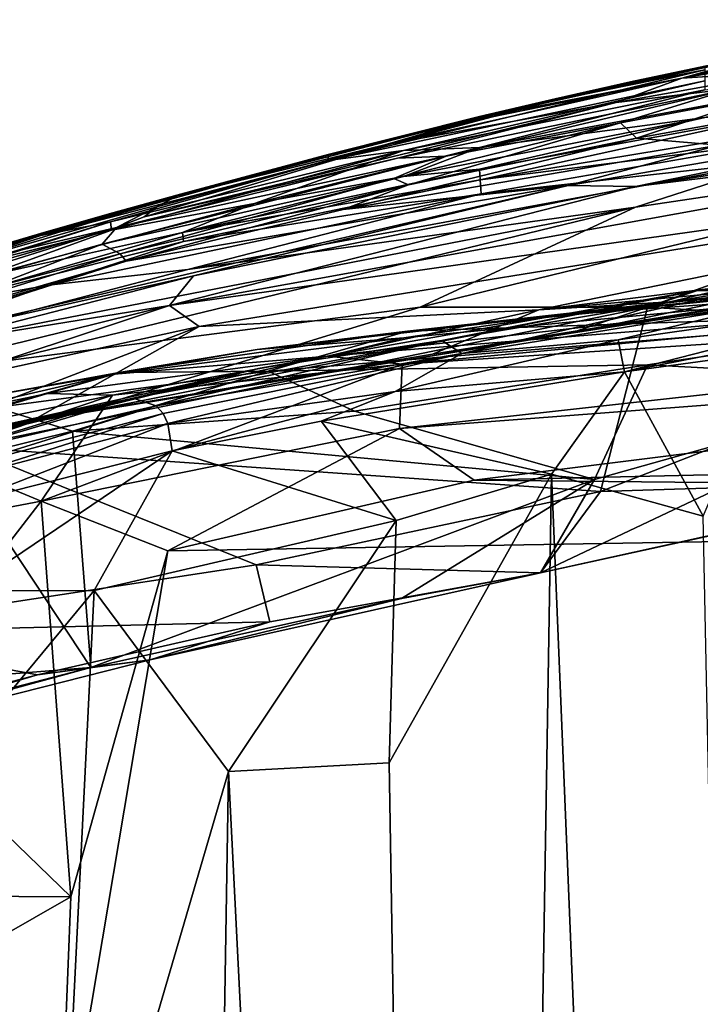
# Model space of a CAD drawing. Units: inches. Extents: x -17.9 to 17.5, y -24.8 to 26.5.
# Drawn here: x -16.9 to -16.7, y 4.6 to 4.9 of the extents above; entities that cross this region are included whole.
import ezdxf

# ---------------------------------------------------------------- set-up
doc = ezdxf.new("R2010")
doc.units = ezdxf.units.IN
doc.header["$MEASUREMENT"] = 0
doc.layers.add('SEAT-SCREEN', color=5, linetype='Continuous')

msp = doc.modelspace()

# ---------------------------------------------------------------- linework, layer by layer
at = {"layer": 'SEAT-SCREEN', "color": 5}
for points in [[(-16.65339, 4.93194, 50.66898), (-16.65339, 4.93194, 50.66898), (-16.62532, 4.93896, 50.60392), (-16.71883, 4.92056, 50.68784)], [(-16.66669, 4.93271, 50.57016), (-16.66669, 4.93271, 50.57016), (-16.71883, 4.92056, 50.68784), (-16.62532, 4.93896, 50.60392)], [(-16.71883, 4.92056, 50.68784), (-16.71883, 4.92056, 50.68784), (-16.66669, 4.93271, 50.57016), (-16.68838, 4.92906, 50.49287)], [(-16.65339, 4.93194, 50.66898), (-16.65339, 4.93194, 50.66898), (-16.71883, 4.92056, 50.68784), (-16.68461, 4.92283, 50.73638)], [(-16.71883, 4.92056, 50.68784), (-16.71883, 4.92056, 50.68784), (-16.68838, 4.92906, 50.49287), (-16.7828, 4.90816, 50.60735)], [(-16.78234, 4.9085, 50.45138), (-16.78234, 4.9085, 50.45138), (-16.7828, 4.90816, 50.60735), (-16.68838, 4.92906, 50.49287)], [(-16.78242, 4.89876, 8.62782), (-16.78242, 4.89876, 8.62782), (-16.62025, 4.92896, 8.62771), (-16.7116, 4.9082, 8.57177)], [(-16.62025, 4.92896, 8.62771), (-16.62025, 4.92896, 8.62771), (-16.78242, 4.89876, 8.62782), (-16.7116, 4.91689, 8.71235)], [(-16.68838, 4.92906, 50.49287), (-16.68838, 4.92906, 50.49287), (-16.73497, 4.91939, 50.45139), (-16.78234, 4.9085, 50.45138)], [(-16.68838, 4.92906, 50.49287), (-16.68838, 4.92906, 50.49287), (-16.7116, 4.9244, 10.16614), (-16.73497, 4.91939, 50.45139)], [(-16.82986, 4.89476, 8.9909), (-16.82986, 4.89476, 8.9909), (-16.7116, 4.92321, 9.19664), (-16.7116, 4.91979, 8.83143)], [(-16.7116, 4.92321, 9.19664), (-16.7116, 4.92321, 9.19664), (-16.82986, 4.89476, 8.9909), (-16.75866, 4.9137, 9.45567)], [(-16.7116, 4.9244, 10.16614), (-16.7116, 4.9244, 10.16614), (-16.75866, 4.91408, 10.16614), (-16.73497, 4.91939, 50.45139)], [(-16.75866, 4.91408, 10.16614), (-16.75866, 4.91408, 10.16614), (-16.7116, 4.9244, 10.16614), (-16.7116, 4.92321, 9.19664)], [(-16.7116, 4.92321, 9.19664), (-16.7116, 4.92321, 9.19664), (-16.75866, 4.9137, 9.45567), (-16.75866, 4.91408, 10.16614)], [(-16.73943, 4.91296, 50.76199), (-16.73943, 4.91296, 50.76199), (-16.68461, 4.92283, 50.73638), (-16.71883, 4.92056, 50.68784)], [(-16.73943, 4.91296, 50.76199), (-16.73943, 4.91296, 50.76199), (-16.70283, 4.91735, 50.75985), (-16.68461, 4.92283, 50.73638)], [(-16.73313, 4.90178, 50.79641), (-16.73313, 4.90178, 50.79641), (-16.61933, 4.92215, 50.72517), (-16.69299, 4.91506, 50.7658)], [(-16.61933, 4.92215, 50.72517), (-16.61933, 4.92215, 50.72517), (-16.73313, 4.90178, 50.79641), (-16.70722, 4.89951, 50.78224)], [(-16.7116, 4.91979, 8.83143), (-16.7116, 4.91979, 8.83143), (-16.80626, 4.89789, 8.76723), (-16.82986, 4.89476, 8.9909)], [(-16.8121, 4.8996, 50.73481), (-16.8121, 4.8996, 50.73481), (-16.73943, 4.91296, 50.76199), (-16.71883, 4.92056, 50.68784)], [(-16.71883, 4.92056, 50.68784), (-16.71883, 4.92056, 50.68784), (-16.78457, 4.90722, 50.67467), (-16.8121, 4.8996, 50.73481)], [(-16.80626, 4.89789, 8.76723), (-16.80626, 4.89789, 8.76723), (-16.7116, 4.91979, 8.83143), (-16.7116, 4.91689, 8.71235)], [(-16.7828, 4.90816, 50.60735), (-16.7828, 4.90816, 50.60735), (-16.78457, 4.90722, 50.67467), (-16.71883, 4.92056, 50.68784)], [(-16.73497, 4.91939, 50.45139), (-16.73497, 4.91939, 50.45139), (-16.75866, 4.91408, 10.16614), (-16.78234, 4.9085, 50.45138)], [(-16.5981, 4.91898, 8.53978), (-16.5981, 4.91898, 8.53978), (-16.78219, 4.88859, 8.54011), (-16.6883, 4.90916, 8.55298)], [(-16.78219, 4.88859, 8.54011), (-16.78219, 4.88859, 8.54011), (-16.5981, 4.91898, 8.53978), (-16.68799, 4.90058, 8.53212)], [(-16.70283, 4.91735, 50.75985), (-16.70283, 4.91735, 50.75985), (-16.80818, 4.89549, 50.80752), (-16.79288, 4.89607, 50.81595)], [(-16.80818, 4.89549, 50.80752), (-16.80818, 4.89549, 50.80752), (-16.70283, 4.91735, 50.75985), (-16.73943, 4.91296, 50.76199)], [(-16.80626, 4.89789, 8.76723), (-16.80626, 4.89789, 8.76723), (-16.7116, 4.91689, 8.71235), (-16.78242, 4.89876, 8.62782)], [(-16.70283, 4.91735, 50.75985), (-16.70283, 4.91735, 50.75985), (-16.79288, 4.89607, 50.81595), (-16.73813, 4.90654, 50.79057)], [(-16.69299, 4.91506, 50.7658), (-16.69299, 4.91506, 50.7658), (-16.70283, 4.91735, 50.75985), (-16.73813, 4.90654, 50.79057)], [(-16.73943, 4.91296, 50.76199), (-16.73943, 4.91296, 50.76199), (-16.8121, 4.8996, 50.73481), (-16.88769, 4.877, 50.84262)], [(-16.88769, 4.877, 50.84262), (-16.88769, 4.877, 50.84262), (-16.80818, 4.89549, 50.80752), (-16.73943, 4.91296, 50.76199)], [(-16.75866, 4.9137, 9.45567), (-16.75866, 4.9137, 9.45567), (-16.82994, 4.89634, 9.45567), (-16.78242, 4.90849, 10.16614)], [(-16.82994, 4.89634, 9.45567), (-16.82994, 4.89634, 9.45567), (-16.75866, 4.9137, 9.45567), (-16.82986, 4.89476, 8.9909)], [(-16.78242, 4.90849, 10.16614), (-16.78242, 4.90849, 10.16614), (-16.75866, 4.91408, 10.16614), (-16.75866, 4.9137, 9.45567)], [(-16.78242, 4.90849, 10.16614), (-16.78242, 4.90849, 10.16614), (-16.78234, 4.9085, 50.45138), (-16.75866, 4.91408, 10.16614)], [(-16.69299, 4.91506, 50.7658), (-16.69299, 4.91506, 50.7658), (-16.73813, 4.90654, 50.79057), (-16.73313, 4.90178, 50.79641)], [(-16.73336, 4.88659, 50.78644), (-16.73336, 4.88659, 50.78644), (-16.55673, 4.91358, 50.67006), (-16.61779, 4.91008, 50.72186)], [(-16.73336, 4.88659, 50.78644), (-16.73336, 4.88659, 50.78644), (-16.54166, 4.91027, 50.64645), (-16.55673, 4.91358, 50.67006)], [(-16.54166, 4.91027, 50.64645), (-16.54166, 4.91027, 50.64645), (-16.73336, 4.88659, 50.78644), (-16.87969, 4.84914, 50.83504)], [(-16.87969, 4.84914, 50.83504), (-16.87969, 4.84914, 50.83504), (-16.48414, 4.90493, 50.55657), (-16.54166, 4.91027, 50.64645)], [(-16.61779, 4.91008, 50.72186), (-16.61779, 4.91008, 50.72186), (-16.75451, 4.88682, 50.80496), (-16.73336, 4.88659, 50.78644)], [(-16.75451, 4.88682, 50.80496), (-16.75451, 4.88682, 50.80496), (-16.61779, 4.91008, 50.72186), (-16.70722, 4.89951, 50.78224)], [(-16.8121, 4.8996, 50.73481), (-16.8121, 4.8996, 50.73481), (-16.7828, 4.90816, 50.60735), (-16.87731, 4.88357, 50.70673)], [(-16.82986, 4.89664, 50.47235), (-16.82986, 4.89664, 50.47235), (-16.87731, 4.88357, 50.70673), (-16.7828, 4.90816, 50.60735)], [(-16.78242, 4.90849, 10.16614), (-16.78242, 4.90849, 10.16614), (-16.82994, 4.89664, 10.16614), (-16.82986, 4.89664, 50.47235)], [(-16.82994, 4.89664, 10.16614), (-16.82994, 4.89664, 10.16614), (-16.78242, 4.90849, 10.16614), (-16.82994, 4.89634, 9.45567)], [(-16.78234, 4.9085, 50.45138), (-16.78234, 4.9085, 50.45138), (-16.78242, 4.90849, 10.16614), (-16.82986, 4.89664, 50.47235)], [(-16.7828, 4.90816, 50.60735), (-16.7828, 4.90816, 50.60735), (-16.78234, 4.9085, 50.45138), (-16.82986, 4.89664, 50.47235)], [(-16.7828, 4.90816, 50.60735), (-16.7828, 4.90816, 50.60735), (-16.8121, 4.8996, 50.73481), (-16.78457, 4.90722, 50.67467)], [(-16.7116, 4.9082, 8.57177), (-16.7116, 4.9082, 8.57177), (-16.80626, 4.88968, 8.57196), (-16.78242, 4.89876, 8.62782)], [(-16.80626, 4.88968, 8.57196), (-16.80626, 4.88968, 8.57196), (-16.7116, 4.9082, 8.57177), (-16.78242, 4.89195, 8.55319)], [(-16.78242, 4.89195, 8.55319), (-16.78242, 4.89195, 8.55319), (-16.6883, 4.90916, 8.55298), (-16.78219, 4.88859, 8.54011)], [(-16.6883, 4.90916, 8.55298), (-16.6883, 4.90916, 8.55298), (-16.78242, 4.89195, 8.55319), (-16.7116, 4.9082, 8.57177)], [(-16.87039, 4.84251, 50.79099), (-16.87039, 4.84251, 50.79099), (-16.48414, 4.90493, 50.55657), (-16.87969, 4.84914, 50.83504)], [(-16.48414, 4.90493, 50.55657), (-16.48414, 4.90493, 50.55657), (-16.87039, 4.84251, 50.79099), (-16.76381, 4.8478, 50.67082)], [(-16.73813, 4.90654, 50.79057), (-16.73813, 4.90654, 50.79057), (-16.80926, 4.88905, 50.83271), (-16.80464, 4.88711, 50.83417)], [(-16.73813, 4.90654, 50.79057), (-16.73813, 4.90654, 50.79057), (-16.79288, 4.89607, 50.81595), (-16.80926, 4.88905, 50.83271)], [(-16.80464, 4.88711, 50.83417), (-16.80464, 4.88711, 50.83417), (-16.73313, 4.90178, 50.79641), (-16.73813, 4.90654, 50.79057)], [(-16.73344, 4.88007, 8.53087), (-16.73344, 4.88007, 8.53087), (-16.5755, 4.90366, 8.5313), (-16.80103, 4.84866, 8.54551)], [(-16.72959, 4.84864, 8.55897), (-16.72959, 4.84864, 8.55897), (-16.80103, 4.84866, 8.54551), (-16.5755, 4.90366, 8.5313)], [(-16.76381, 4.8478, 50.67082), (-16.76381, 4.8478, 50.67082), (-16.56319, 4.87267, 50.50555), (-16.48414, 4.90493, 50.55657)], [(-16.5755, 4.90366, 8.5313), (-16.5755, 4.90366, 8.5313), (-16.73344, 4.88007, 8.53087), (-16.68761, 4.89478, 8.52926)], [(-16.57419, 4.88526, 8.54779), (-16.57419, 4.88526, 8.54779), (-16.72959, 4.84864, 8.55897), (-16.5755, 4.90366, 8.5313)], [(-16.82525, 4.87934, 50.84613), (-16.82525, 4.87934, 50.84613), (-16.70722, 4.89951, 50.78224), (-16.73313, 4.90178, 50.79641)], [(-16.73313, 4.90178, 50.79641), (-16.73313, 4.90178, 50.79641), (-16.80464, 4.88711, 50.83417), (-16.82525, 4.87934, 50.84613)], [(-16.68799, 4.90058, 8.53212), (-16.68799, 4.90058, 8.53212), (-16.78188, 4.88428, 8.53229), (-16.78219, 4.88859, 8.54011)], [(-16.78188, 4.88428, 8.53229), (-16.78188, 4.88428, 8.53229), (-16.68799, 4.90058, 8.53212), (-16.68761, 4.89478, 8.52926)], [(-16.89822, 4.87548, 8.83145), (-16.89822, 4.87548, 8.83145), (-16.82986, 4.89476, 8.9909), (-16.80626, 4.89789, 8.76723)], [(-16.89822, 4.87548, 8.83145), (-16.89822, 4.87548, 8.83145), (-16.80626, 4.89789, 8.76723), (-16.89799, 4.87283, 8.66626)], [(-16.89799, 4.87283, 8.66626), (-16.89799, 4.87283, 8.66626), (-16.80626, 4.89789, 8.76723), (-16.85309, 4.88119, 8.59679)], [(-16.88769, 4.877, 50.84262), (-16.88769, 4.877, 50.84262), (-16.8121, 4.8996, 50.73481), (-16.88369, 4.88019, 50.78989)], [(-16.87731, 4.88357, 50.70673), (-16.87731, 4.88357, 50.70673), (-16.88369, 4.88019, 50.78989), (-16.8121, 4.8996, 50.73481)], [(-16.78242, 4.89876, 8.62782), (-16.78242, 4.89876, 8.62782), (-16.85309, 4.88119, 8.59679), (-16.80626, 4.89789, 8.76723)], [(-16.85309, 4.88119, 8.59679), (-16.85309, 4.88119, 8.59679), (-16.78242, 4.89876, 8.62782), (-16.80626, 4.88968, 8.57196)], [(-16.70722, 4.89951, 50.78224), (-16.70722, 4.89951, 50.78224), (-16.82525, 4.87934, 50.84613), (-16.75451, 4.88682, 50.80496)], [(-16.82994, 4.89634, 9.45567), (-16.82994, 4.89634, 9.45567), (-16.92014, 4.87117, 9.19664), (-16.89868, 4.87798, 10.16614)], [(-16.92014, 4.87117, 9.19664), (-16.92014, 4.87117, 9.19664), (-16.82994, 4.89634, 9.45567), (-16.82986, 4.89476, 8.9909)], [(-16.82986, 4.89476, 8.9909), (-16.82986, 4.89476, 8.9909), (-16.89822, 4.87548, 8.83145), (-16.92014, 4.87117, 9.19664)], [(-16.89638, 4.87363, 50.85802), (-16.89638, 4.87363, 50.85802), (-16.90084, 4.86846, 50.87496), (-16.79288, 4.89607, 50.81595)], [(-16.80926, 4.88905, 50.83271), (-16.80926, 4.88905, 50.83271), (-16.79288, 4.89607, 50.81595), (-16.90084, 4.86846, 50.87496)], [(-16.82994, 4.89664, 10.16614), (-16.82994, 4.89664, 10.16614), (-16.89868, 4.87798, 10.16614), (-16.87631, 4.88417, 50.64227)], [(-16.89868, 4.87798, 10.16614), (-16.89868, 4.87798, 10.16614), (-16.82994, 4.89664, 10.16614), (-16.82994, 4.89634, 9.45567)], [(-16.89638, 4.87363, 50.85802), (-16.89638, 4.87363, 50.85802), (-16.79288, 4.89607, 50.81595), (-16.80818, 4.89549, 50.80752)], [(-16.80818, 4.89549, 50.80752), (-16.80818, 4.89549, 50.80752), (-16.88769, 4.877, 50.84262), (-16.89638, 4.87363, 50.85802)], [(-16.87731, 4.88357, 50.70673), (-16.87731, 4.88357, 50.70673), (-16.82986, 4.89664, 50.47235), (-16.87631, 4.88417, 50.64227)], [(-16.87631, 4.88417, 50.64227), (-16.87631, 4.88417, 50.64227), (-16.82986, 4.89664, 50.47235), (-16.82994, 4.89664, 10.16614)], [(-16.874, 4.86048, 8.52973), (-16.874, 4.86048, 8.52973), (-16.68761, 4.89478, 8.52926), (-16.73344, 4.88007, 8.53087)], [(-16.68761, 4.89478, 8.52926), (-16.68761, 4.89478, 8.52926), (-16.874, 4.86048, 8.52973), (-16.78188, 4.88428, 8.53229)], [(-16.87562, 4.87204, 8.55354), (-16.87562, 4.87204, 8.55354), (-16.78242, 4.89195, 8.55319), (-16.78219, 4.88859, 8.54011)], [(-16.78242, 4.89195, 8.55319), (-16.78242, 4.89195, 8.55319), (-16.87562, 4.87204, 8.55354), (-16.80626, 4.88968, 8.57196)], [(-16.89522, 4.86535, 50.87846), (-16.89522, 4.86535, 50.87846), (-16.80926, 4.88905, 50.83271), (-16.90084, 4.86846, 50.87496)], [(-16.89522, 4.86535, 50.87846), (-16.89522, 4.86535, 50.87846), (-16.80464, 4.88711, 50.83417), (-16.80926, 4.88905, 50.83271)], [(-16.80626, 4.88968, 8.57196), (-16.80626, 4.88968, 8.57196), (-16.87562, 4.87204, 8.55354), (-16.85309, 4.88119, 8.59679)], [(-16.78219, 4.88859, 8.54011), (-16.78219, 4.88859, 8.54011), (-16.87538, 4.86925, 8.54053), (-16.87562, 4.87204, 8.55354)], [(-16.87538, 4.86925, 8.54053), (-16.87538, 4.86925, 8.54053), (-16.78219, 4.88859, 8.54011), (-16.78188, 4.88428, 8.53229)], [(-16.99203, 4.83161, 50.91707), (-16.99203, 4.83161, 50.91707), (-16.75451, 4.88682, 50.80496), (-16.89338, 4.86306, 50.87829)], [(-16.75451, 4.88682, 50.80496), (-16.75451, 4.88682, 50.80496), (-16.99203, 4.83161, 50.91707), (-16.87223, 4.85845, 50.85636)], [(-16.80464, 4.88711, 50.83417), (-16.80464, 4.88711, 50.83417), (-16.89522, 4.86535, 50.87846), (-16.89338, 4.86306, 50.87829)], [(-16.89338, 4.86306, 50.87829), (-16.89338, 4.86306, 50.87829), (-16.82525, 4.87934, 50.84613), (-16.80464, 4.88711, 50.83417)], [(-16.82525, 4.87934, 50.84613), (-16.82525, 4.87934, 50.84613), (-16.89338, 4.86306, 50.87829), (-16.75451, 4.88682, 50.80496)], [(-16.73336, 4.88659, 50.78644), (-16.73336, 4.88659, 50.78644), (-16.87223, 4.85845, 50.85636), (-16.87969, 4.84914, 50.83504)], [(-16.87223, 4.85845, 50.85636), (-16.87223, 4.85845, 50.85636), (-16.73336, 4.88659, 50.78644), (-16.75451, 4.88682, 50.80496)], [(-16.72959, 4.84864, 8.55897), (-16.72959, 4.84864, 8.55897), (-16.57419, 4.88526, 8.54779), (-16.61402, 4.84163, 8.59372)], [(-16.92021, 4.87173, 50.60743), (-16.92021, 4.87173, 50.60743), (-16.96135, 4.85916, 50.73661), (-16.87631, 4.88417, 50.64227)], [(-16.87731, 4.88357, 50.70673), (-16.87731, 4.88357, 50.70673), (-16.87631, 4.88417, 50.64227), (-16.96135, 4.85916, 50.73661)], [(-16.96135, 4.85916, 50.73661), (-16.96135, 4.85916, 50.73661), (-16.95336, 4.86023, 50.84862), (-16.87731, 4.88357, 50.70673)], [(-16.87731, 4.88357, 50.70673), (-16.87731, 4.88357, 50.70673), (-16.95336, 4.86023, 50.84862), (-16.88369, 4.88019, 50.78989)], [(-16.87631, 4.88417, 50.64227), (-16.87631, 4.88417, 50.64227), (-16.89868, 4.87798, 10.16614), (-16.92021, 4.87173, 50.60743)], [(-16.91768, 4.85549, 8.53313), (-16.91768, 4.85549, 8.53313), (-16.78188, 4.88428, 8.53229), (-16.874, 4.86048, 8.52973)], [(-16.78188, 4.88428, 8.53229), (-16.78188, 4.88428, 8.53229), (-16.91768, 4.85549, 8.53313), (-16.87538, 4.86925, 8.54053)], [(-16.73344, 4.88007, 8.53087), (-16.73344, 4.88007, 8.53087), (-16.98903, 4.83025, 8.53172), (-16.874, 4.86048, 8.52973)], [(-16.73344, 4.88007, 8.53087), (-16.73344, 4.88007, 8.53087), (-16.93275, 4.83157, 8.53739), (-16.98903, 4.83025, 8.53172)], [(-16.95336, 4.86023, 50.84862), (-16.95336, 4.86023, 50.84862), (-16.89638, 4.87363, 50.85802), (-16.88369, 4.88019, 50.78989)], [(-16.85309, 4.88119, 8.59679), (-16.85309, 4.88119, 8.59679), (-16.9389, 4.85806, 8.57251), (-16.89799, 4.87283, 8.66626)], [(-16.9389, 4.85806, 8.57251), (-16.9389, 4.85806, 8.57251), (-16.85309, 4.88119, 8.59679), (-16.87562, 4.87204, 8.55354)], [(-16.80103, 4.84866, 8.54551), (-16.80103, 4.84866, 8.54551), (-16.93275, 4.83157, 8.53739), (-16.73344, 4.88007, 8.53087)], [(-16.88769, 4.877, 50.84262), (-16.88769, 4.877, 50.84262), (-16.88369, 4.88019, 50.78989), (-16.89638, 4.87363, 50.85802)], [(-16.94113, 4.86556, 10.16614), (-16.94113, 4.86556, 10.16614), (-16.89868, 4.87798, 10.16614), (-16.92014, 4.87117, 9.19664)], [(-16.89868, 4.87798, 10.16614), (-16.89868, 4.87798, 10.16614), (-16.94113, 4.86556, 10.16614), (-16.92021, 4.87173, 50.60743)], [(-16.89822, 4.87548, 8.83145), (-16.89822, 4.87548, 8.83145), (-17.01226, 4.84059, 8.8314), (-16.92014, 4.87117, 9.19664)], [(-17.01226, 4.84059, 8.8314), (-17.01226, 4.84059, 8.8314), (-16.89822, 4.87548, 8.83145), (-16.93967, 4.86235, 8.71247)], [(-17.00926, 4.83805, 50.91891), (-17.00926, 4.83805, 50.91891), (-16.90084, 4.86846, 50.87496), (-16.89638, 4.87363, 50.85802)], [(-16.98127, 4.8492, 50.89601), (-16.98127, 4.8492, 50.89601), (-17.00926, 4.83805, 50.91891), (-16.89638, 4.87363, 50.85802)], [(-16.89638, 4.87363, 50.85802), (-16.89638, 4.87363, 50.85802), (-16.95336, 4.86023, 50.84862), (-16.98127, 4.8492, 50.89601)], [(-16.89799, 4.87283, 8.66626), (-16.89799, 4.87283, 8.66626), (-16.93967, 4.86235, 8.71247), (-16.89822, 4.87548, 8.83145)], [(-16.93967, 4.86235, 8.71247), (-16.93967, 4.86235, 8.71247), (-16.89799, 4.87283, 8.66626), (-16.9389, 4.85806, 8.57251)], [(-16.56319, 4.87267, 50.50555), (-16.56319, 4.87267, 50.50555), (-16.76381, 4.8478, 50.67082), (-16.62348, 4.86075, 50.54051)], [(-16.92014, 4.87117, 9.19664), (-16.92014, 4.87117, 9.19664), (-17.01226, 4.84059, 8.8314), (-16.99765, 4.84745, 9.45567)], [(-16.99788, 4.84755, 10.16614), (-16.99788, 4.84755, 10.16614), (-16.94113, 4.86556, 10.16614), (-16.92014, 4.87117, 9.19664)], [(-16.92014, 4.87117, 9.19664), (-16.92014, 4.87117, 9.19664), (-16.99765, 4.84745, 9.45567), (-16.99788, 4.84755, 10.16614)], [(-16.96135, 4.85916, 50.73661), (-16.96135, 4.85916, 50.73661), (-16.92021, 4.87173, 50.60743), (-16.96081, 4.8595, 50.60739)], [(-16.92021, 4.87173, 50.60743), (-16.92021, 4.87173, 50.60743), (-16.94113, 4.86556, 10.16614), (-16.96081, 4.8595, 50.60739)], [(-16.95689, 4.84864, 8.54134), (-16.95689, 4.84864, 8.54134), (-16.87562, 4.87204, 8.55354), (-16.87538, 4.86925, 8.54053)], [(-16.87562, 4.87204, 8.55354), (-16.87562, 4.87204, 8.55354), (-16.95689, 4.84864, 8.54134), (-16.9389, 4.85806, 8.57251)], [(-16.90084, 4.86846, 50.87496), (-16.90084, 4.86846, 50.87496), (-17.00926, 4.83805, 50.91891), (-16.93836, 4.85397, 50.89685)], [(-16.95689, 4.84864, 8.54134), (-16.95689, 4.84864, 8.54134), (-16.87538, 4.86925, 8.54053), (-16.91768, 4.85549, 8.53313)], [(-16.93836, 4.85397, 50.89685), (-16.93836, 4.85397, 50.89685), (-16.89522, 4.86535, 50.87846), (-16.90084, 4.86846, 50.87496)], [(-16.60518, 4.86948, 50.68728), (-16.60518, 4.86948, 50.68728), (-16.71398, 4.85387, 50.75751), (-16.70145, 4.85376, 50.77897)], [(-16.64747, 4.86252, 50.67055), (-16.64747, 4.86252, 50.67055), (-16.71398, 4.85387, 50.75751), (-16.60518, 4.86948, 50.68728)], [(-17.02625, 4.82463, 50.93217), (-17.02625, 4.82463, 50.93217), (-16.89338, 4.86306, 50.87829), (-16.89522, 4.86535, 50.87846)], [(-16.89522, 4.86535, 50.87846), (-16.89522, 4.86535, 50.87846), (-16.93836, 4.85397, 50.89685), (-17.02625, 4.82463, 50.93217)], [(-16.57496, 4.86393, 8.51974), (-16.57496, 4.86393, 8.51974), (-16.64201, 4.85923, 8.50046), (-16.80503, 4.84113, 8.49926)], [(-16.61663, 4.84735, 8.54898), (-16.61663, 4.84735, 8.54898), (-16.57496, 4.86393, 8.51974), (-16.80503, 4.84113, 8.49926)], [(-16.64201, 4.85923, 8.50046), (-16.64201, 4.85923, 8.50046), (-16.57619, 4.86383, 8.49467), (-16.7582, 4.84603, 8.49387)], [(-16.64255, 4.85452, 8.4901), (-16.64255, 4.85452, 8.4901), (-16.7582, 4.84603, 8.49387), (-16.57619, 4.86383, 8.49467)], [(-16.89338, 4.86306, 50.87829), (-16.89338, 4.86306, 50.87829), (-17.02625, 4.82463, 50.93217), (-16.99203, 4.83161, 50.91707)], [(-16.874, 4.86048, 8.52973), (-16.874, 4.86048, 8.52973), (-16.98903, 4.83025, 8.53172), (-16.91768, 4.85549, 8.53313)], [(-16.64255, 4.85452, 8.4901), (-16.64255, 4.85452, 8.4901), (-16.47361, 4.86206, 8.48732), (-16.83002, 4.83324, 8.48677)], [(-16.80672, 4.83076, 8.48489), (-16.80672, 4.83076, 8.48489), (-16.83002, 4.83324, 8.48677), (-16.47361, 4.86206, 8.48732)], [(-16.47361, 4.86206, 8.48732), (-16.47361, 4.86206, 8.48732), (-16.36288, 4.85998, 8.4853), (-16.80672, 4.83076, 8.48489)], [(-16.67823, 4.85308, 50.58254), (-16.67823, 4.85308, 50.58254), (-16.62348, 4.86075, 50.54051), (-16.76381, 4.8478, 50.67082)], [(-16.63255, 4.85923, 50.56633), (-16.63255, 4.85923, 50.56633), (-16.7542, 4.84038, 50.6376), (-16.64747, 4.86252, 50.67055)], [(-16.64747, 4.86252, 50.67055), (-16.64747, 4.86252, 50.67055), (-16.7542, 4.84038, 50.6376), (-16.71398, 4.85387, 50.75751)], [(-16.9572, 4.83663, 50.89226), (-16.9572, 4.83663, 50.89226), (-16.87223, 4.85845, 50.85636), (-16.99203, 4.83161, 50.91707)], [(-16.87223, 4.85845, 50.85636), (-16.87223, 4.85845, 50.85636), (-16.9572, 4.83663, 50.89226), (-16.87969, 4.84914, 50.83504)], [(-16.36288, 4.85998, 8.4853), (-16.36288, 4.85998, 8.4853), (-16.41655, 4.8404, 8.48282), (-16.80756, 4.81048, 8.48191)], [(-16.80756, 4.81048, 8.48191), (-16.80756, 4.81048, 8.48191), (-16.80672, 4.83076, 8.48489), (-16.36288, 4.85998, 8.4853)], [(-16.7582, 4.84603, 8.49387), (-16.7582, 4.84603, 8.49387), (-16.80503, 4.84113, 8.49926), (-16.64201, 4.85923, 8.50046)], [(-16.7542, 4.84038, 50.6376), (-16.7542, 4.84038, 50.6376), (-16.63255, 4.85923, 50.56633), (-16.67823, 4.85308, 50.58254)], [(-16.91768, 4.85549, 8.53313), (-16.91768, 4.85549, 8.53313), (-17.00634, 4.82917, 8.53466), (-16.95689, 4.84864, 8.54134)], [(-17.00634, 4.82917, 8.53466), (-17.00634, 4.82917, 8.53466), (-16.91768, 4.85549, 8.53313), (-16.98903, 4.83025, 8.53172)], [(-16.83002, 4.83324, 8.48677), (-16.83002, 4.83324, 8.48677), (-16.8061, 4.83903, 8.48955), (-16.64255, 4.85452, 8.4901)], [(-16.7582, 4.84603, 8.49387), (-16.7582, 4.84603, 8.49387), (-16.64255, 4.85452, 8.4901), (-16.8061, 4.83903, 8.48955)], [(-16.85124, 4.8295, 50.82834), (-16.85124, 4.8295, 50.82834), (-16.71398, 4.85387, 50.75751), (-16.91137, 4.81471, 50.74726)], [(-16.7542, 4.84038, 50.6376), (-16.7542, 4.84038, 50.6376), (-16.91137, 4.81471, 50.74726), (-16.71398, 4.85387, 50.75751)], [(-16.71398, 4.85387, 50.75751), (-16.71398, 4.85387, 50.75751), (-16.85124, 4.8295, 50.82834), (-16.79418, 4.8382, 50.82874)], [(-16.76381, 4.8478, 50.67082), (-16.76381, 4.8478, 50.67082), (-16.79718, 4.83384, 50.65782), (-16.67823, 4.85308, 50.58254)], [(-16.67823, 4.85308, 50.58254), (-16.67823, 4.85308, 50.58254), (-16.79718, 4.83384, 50.65782), (-16.7542, 4.84038, 50.6376)], [(-16.79418, 4.8382, 50.82874), (-16.79418, 4.8382, 50.82874), (-16.70145, 4.85376, 50.77897), (-16.71398, 4.85387, 50.75751)], [(-16.70145, 4.85376, 50.77897), (-16.70145, 4.85376, 50.77897), (-16.79418, 4.8382, 50.82874), (-16.78796, 4.83405, 50.84053)], [(-16.78796, 4.83405, 50.84053), (-16.78796, 4.83405, 50.84053), (-16.69422, 4.84914, 50.79042), (-16.70145, 4.85376, 50.77897)], [(-16.64655, 4.85145, 50.76577), (-16.64655, 4.85145, 50.76577), (-16.73882, 4.83832, 50.81935), (-16.73682, 4.8283, 50.82186)], [(-16.73882, 4.83832, 50.81935), (-16.73882, 4.83832, 50.81935), (-16.64655, 4.85145, 50.76577), (-16.69422, 4.84914, 50.79042)], [(-16.73682, 4.8283, 50.82186), (-16.73682, 4.8283, 50.82186), (-16.64516, 4.84637, 50.76745), (-16.64655, 4.85145, 50.76577)], [(-16.96397, 4.82834, 50.87021), (-16.96397, 4.82834, 50.87021), (-16.87969, 4.84914, 50.83504), (-16.9572, 4.83663, 50.89226)], [(-16.87969, 4.84914, 50.83504), (-16.87969, 4.84914, 50.83504), (-16.96397, 4.82834, 50.87021), (-16.95559, 4.82392, 50.82744)], [(-16.95559, 4.82392, 50.82744), (-16.95559, 4.82392, 50.82744), (-16.87039, 4.84251, 50.79099), (-16.87969, 4.84914, 50.83504)], [(-16.80103, 4.84866, 8.54551), (-16.80103, 4.84866, 8.54551), (-16.94421, 4.8046, 8.5591), (-16.93275, 4.83157, 8.53739)], [(-16.80103, 4.84866, 8.54551), (-16.80103, 4.84866, 8.54551), (-16.72959, 4.84864, 8.55897), (-16.94421, 4.8046, 8.5591)], [(-16.94421, 4.8046, 8.5591), (-16.94421, 4.8046, 8.5591), (-16.72959, 4.84864, 8.55897), (-16.74436, 4.79068, 8.61875)], [(-16.69422, 4.84914, 50.79042), (-16.69422, 4.84914, 50.79042), (-16.78796, 4.83405, 50.84053), (-16.73882, 4.83832, 50.81935)], [(-16.61402, 4.84163, 8.59372), (-16.61402, 4.84163, 8.59372), (-16.74436, 4.79068, 8.61875), (-16.72959, 4.84864, 8.55897)], [(-16.76381, 4.8478, 50.67082), (-16.76381, 4.8478, 50.67082), (-16.92291, 4.81287, 50.71974), (-16.79718, 4.83384, 50.65782)], [(-16.92291, 4.81287, 50.71974), (-16.92291, 4.81287, 50.71974), (-16.76381, 4.8478, 50.67082), (-16.87039, 4.84251, 50.79099)], [(-16.80503, 4.84113, 8.49926), (-16.80503, 4.84113, 8.49926), (-16.7582, 4.84603, 8.49387), (-16.85224, 4.83534, 8.49361)], [(-16.8061, 4.83903, 8.48955), (-16.8061, 4.83903, 8.48955), (-16.85224, 4.83534, 8.49361), (-16.7582, 4.84603, 8.49387)], [(-16.80503, 4.84113, 8.49926), (-16.80503, 4.84113, 8.49926), (-16.8487, 4.8285, 8.51621), (-16.61663, 4.84735, 8.54898)], [(-16.61663, 4.84735, 8.54898), (-16.61663, 4.84735, 8.54898), (-16.8487, 4.8285, 8.51621), (-16.72959, 4.83055, 8.54612)], [(-16.64516, 4.84637, 50.76745), (-16.64516, 4.84637, 50.76745), (-16.73682, 4.8283, 50.82186), (-16.69007, 4.83472, 50.79589)], [(-16.72959, 4.83055, 8.54612), (-16.72959, 4.83055, 8.54612), (-16.63601, 4.8255, 8.58545), (-16.61663, 4.84735, 8.54898)], [(-16.87039, 4.84251, 50.79099), (-16.87039, 4.84251, 50.79099), (-16.95559, 4.82392, 50.82744), (-16.96251, 4.80718, 50.74019)], [(-16.96251, 4.80718, 50.74019), (-16.96251, 4.80718, 50.74019), (-16.92291, 4.81287, 50.71974), (-16.87039, 4.84251, 50.79099)], [(-16.7542, 4.84038, 50.6376), (-16.7542, 4.84038, 50.6376), (-16.92291, 4.81287, 50.71974), (-16.91137, 4.81471, 50.74726)], [(-16.92291, 4.81287, 50.71974), (-16.92291, 4.81287, 50.71974), (-16.7542, 4.84038, 50.6376), (-16.79718, 4.83384, 50.65782)], [(-16.85224, 4.83534, 8.49361), (-16.85224, 4.83534, 8.49361), (-16.8061, 4.83903, 8.48955), (-16.89707, 4.82755, 8.49023)], [(-16.83002, 4.83324, 8.48677), (-16.83002, 4.83324, 8.48677), (-16.89707, 4.82755, 8.49023), (-16.8061, 4.83903, 8.48955)], [(-16.8487, 4.8285, 8.51621), (-16.8487, 4.8285, 8.51621), (-16.80503, 4.84113, 8.49926), (-16.89553, 4.82813, 8.49957)], [(-16.85224, 4.83534, 8.49361), (-16.85224, 4.83534, 8.49361), (-16.89553, 4.82813, 8.49957), (-16.80503, 4.84113, 8.49926)], [(-16.78411, 4.79428, 8.48101), (-16.78411, 4.79428, 8.48101), (-16.80756, 4.81048, 8.48191), (-16.41655, 4.8404, 8.48282)], [(-16.41655, 4.8404, 8.48282), (-16.41655, 4.8404, 8.48282), (-16.01686, 4.81173, 8.48104), (-16.78411, 4.79428, 8.48101)], [(-16.74436, 4.79068, 8.61875), (-16.74436, 4.79068, 8.61875), (-16.61402, 4.84163, 8.59372), (-16.6314, 4.79426, 8.64709)], [(-16.79418, 4.8382, 50.82874), (-16.79418, 4.8382, 50.82874), (-16.89115, 4.82, 50.86112), (-16.88392, 4.81767, 50.87815)], [(-16.89115, 4.82, 50.86112), (-16.89115, 4.82, 50.86112), (-16.79418, 4.8382, 50.82874), (-16.85124, 4.8295, 50.82834)], [(-16.88392, 4.81767, 50.87815), (-16.88392, 4.81767, 50.87815), (-16.78796, 4.83405, 50.84053), (-16.79418, 4.8382, 50.82874)], [(-16.80887, 4.82209, 50.85674), (-16.80887, 4.82209, 50.85674), (-16.73682, 4.8283, 50.82186), (-16.73882, 4.83832, 50.81935)], [(-16.80887, 4.82209, 50.85674), (-16.80887, 4.82209, 50.85674), (-16.73882, 4.83832, 50.81935), (-16.78796, 4.83405, 50.84053)], [(-16.89707, 4.82755, 8.49023), (-16.89707, 4.82755, 8.49023), (-16.93667, 4.82063, 8.49547), (-16.85224, 4.83534, 8.49361)], [(-16.89553, 4.82813, 8.49957), (-16.89553, 4.82813, 8.49957), (-16.85224, 4.83534, 8.49361), (-16.93667, 4.82063, 8.49547)], [(-16.89768, 4.82102, 8.48577), (-16.89768, 4.82102, 8.48577), (-16.91806, 4.82148, 8.48817), (-16.83002, 4.83324, 8.48677)], [(-16.89707, 4.82755, 8.49023), (-16.89707, 4.82755, 8.49023), (-16.83002, 4.83324, 8.48677), (-16.91806, 4.82148, 8.48817)], [(-16.83002, 4.83324, 8.48677), (-16.83002, 4.83324, 8.48677), (-16.80672, 4.83076, 8.48489), (-16.89768, 4.82102, 8.48577)], [(-16.78796, 4.83405, 50.84053), (-16.78796, 4.83405, 50.84053), (-16.88392, 4.81767, 50.87815), (-16.88169, 4.81527, 50.88305)], [(-16.78796, 4.83405, 50.84053), (-16.78796, 4.83405, 50.84053), (-16.88169, 4.81527, 50.88305), (-16.88023, 4.81206, 50.88613)], [(-16.88023, 4.81206, 50.88613), (-16.88023, 4.81206, 50.88613), (-16.80887, 4.82209, 50.85674), (-16.78796, 4.83405, 50.84053)], [(-16.71214, 4.78297, 50.81023), (-16.71214, 4.78297, 50.81023), (-16.69007, 4.83472, 50.79589), (-16.73682, 4.8283, 50.82186)], [(-16.95282, 4.80697, 50.82961), (-16.95282, 4.80697, 50.82961), (-16.85124, 4.8295, 50.82834), (-16.91137, 4.81471, 50.74726)], [(-16.85124, 4.8295, 50.82834), (-16.85124, 4.8295, 50.82834), (-16.95282, 4.80697, 50.82961), (-16.89115, 4.82, 50.86112)], [(-16.91998, 4.78765, 8.48254), (-16.91998, 4.78765, 8.48254), (-16.89768, 4.82102, 8.48577), (-16.80672, 4.83076, 8.48489)], [(-16.80672, 4.83076, 8.48489), (-16.80672, 4.83076, 8.48489), (-16.80756, 4.81048, 8.48191), (-16.91998, 4.78765, 8.48254)], [(-16.82164, 4.81598, 8.54378), (-16.82164, 4.81598, 8.54378), (-16.72959, 4.83055, 8.54612), (-16.8487, 4.8285, 8.51621)], [(-16.72959, 4.83055, 8.54612), (-16.72959, 4.83055, 8.54612), (-16.82164, 4.81598, 8.54378), (-16.74628, 4.79449, 8.5983)], [(-16.74628, 4.79449, 8.5983), (-16.74628, 4.79449, 8.5983), (-16.63601, 4.8255, 8.58545), (-16.72959, 4.83055, 8.54612)], [(-16.93667, 4.82063, 8.49547), (-16.93667, 4.82063, 8.49547), (-16.89707, 4.82755, 8.49023), (-16.97227, 4.8102, 8.49404)], [(-16.89707, 4.82755, 8.49023), (-16.89707, 4.82755, 8.49023), (-16.91806, 4.82148, 8.48817), (-16.97227, 4.8102, 8.49404)], [(-16.93667, 4.82063, 8.49547), (-16.93667, 4.82063, 8.49547), (-16.93429, 4.81713, 8.50803), (-16.89553, 4.82813, 8.49957)], [(-16.8487, 4.8285, 8.51621), (-16.8487, 4.8285, 8.51621), (-16.89553, 4.82813, 8.49957), (-16.93429, 4.81713, 8.50803)], [(-16.91022, 4.80968, 8.52873), (-16.91022, 4.80968, 8.52873), (-16.8487, 4.8285, 8.51621), (-16.93429, 4.81713, 8.50803)], [(-16.91022, 4.80968, 8.52873), (-16.91022, 4.80968, 8.52873), (-16.82164, 4.81598, 8.54378), (-16.8487, 4.8285, 8.51621)], [(-16.75981, 4.7962, 50.83521), (-16.75981, 4.7962, 50.83521), (-16.73682, 4.8283, 50.82186), (-16.83209, 4.81281, 50.86847)], [(-16.73682, 4.8283, 50.82186), (-16.73682, 4.8283, 50.82186), (-16.80887, 4.82209, 50.85674), (-16.83209, 4.81281, 50.86847)], [(-16.71214, 4.78297, 50.81023), (-16.71214, 4.78297, 50.81023), (-16.73682, 4.8283, 50.82186), (-16.75981, 4.7962, 50.83521)], [(-16.56742, 4.80798, 8.64665), (-16.56742, 4.80798, 8.64665), (-16.63601, 4.8255, 8.58545), (-16.76327, 4.76512, 8.63857)], [(-16.63601, 4.8255, 8.58545), (-16.63601, 4.8255, 8.58545), (-16.74628, 4.79449, 8.5983), (-16.76327, 4.76512, 8.63857)], [(-16.97166, 4.80566, 8.48973), (-16.97166, 4.80566, 8.48973), (-16.97227, 4.8102, 8.49404), (-16.91806, 4.82148, 8.48817)], [(-16.91806, 4.82148, 8.48817), (-16.91806, 4.82148, 8.48817), (-16.89768, 4.82102, 8.48577), (-16.97166, 4.80566, 8.48973)], [(-16.95436, 4.80195, 8.48615), (-16.95436, 4.80195, 8.48615), (-16.97166, 4.80566, 8.48973), (-16.89768, 4.82102, 8.48577)], [(-16.89115, 4.82, 50.86112), (-16.89115, 4.82, 50.86112), (-16.96074, 4.80316, 50.87329), (-16.95259, 4.80181, 50.89655)], [(-16.96074, 4.80316, 50.87329), (-16.96074, 4.80316, 50.87329), (-16.89115, 4.82, 50.86112), (-16.95282, 4.80697, 50.82961)], [(-16.91998, 4.78765, 8.48254), (-16.91998, 4.78765, 8.48254), (-16.95436, 4.80195, 8.48615), (-16.89768, 4.82102, 8.48577)], [(-16.95259, 4.80181, 50.89655), (-16.95259, 4.80181, 50.89655), (-16.88392, 4.81767, 50.87815), (-16.89115, 4.82, 50.86112)], [(-16.80887, 4.82209, 50.85674), (-16.80887, 4.82209, 50.85674), (-16.88023, 4.81206, 50.88613), (-16.87892, 4.80345, 50.88863)], [(-16.87892, 4.80345, 50.88863), (-16.87892, 4.80345, 50.88863), (-16.83209, 4.81281, 50.86847), (-16.80887, 4.82209, 50.85674)], [(-16.88392, 4.81767, 50.87815), (-16.88392, 4.81767, 50.87815), (-16.95259, 4.80181, 50.89655), (-16.94805, 4.79762, 50.90871)], [(-16.94805, 4.79762, 50.90871), (-16.94805, 4.79762, 50.90871), (-16.88169, 4.81527, 50.88305), (-16.88392, 4.81767, 50.87815)], [(-16.93429, 4.81713, 8.50803), (-16.93429, 4.81713, 8.50803), (-16.94743, 4.80047, 8.5303), (-16.91022, 4.80968, 8.52873)], [(-16.92291, 4.81287, 50.71974), (-16.92291, 4.81287, 50.71974), (-17.00226, 4.79701, 50.75144), (-16.91137, 4.81471, 50.74726)], [(-16.91137, 4.81471, 50.74726), (-16.91137, 4.81471, 50.74726), (-17.00226, 4.79701, 50.75144), (-16.95282, 4.80697, 50.82961)], [(-16.88169, 4.81527, 50.88305), (-16.88169, 4.81527, 50.88305), (-16.94805, 4.79762, 50.90871), (-16.94667, 4.79459, 50.91176)], [(-16.94667, 4.79459, 50.91176), (-16.94667, 4.79459, 50.91176), (-16.88023, 4.81206, 50.88613), (-16.88169, 4.81527, 50.88305)], [(-16.91022, 4.80968, 8.52873), (-16.91022, 4.80968, 8.52873), (-16.74628, 4.79449, 8.5983), (-16.82164, 4.81598, 8.54378)], [(-17.00226, 4.79701, 50.75144), (-17.00226, 4.79701, 50.75144), (-16.92291, 4.81287, 50.71974), (-16.96251, 4.80718, 50.74019)], [(-16.94505, 4.78688, 50.91404), (-16.94505, 4.78688, 50.91404), (-16.88023, 4.81206, 50.88613), (-16.94667, 4.79459, 50.91176)], [(-16.94505, 4.78688, 50.91404), (-16.94505, 4.78688, 50.91404), (-16.87892, 4.80345, 50.88863), (-16.88023, 4.81206, 50.88613)], [(-16.80856, 4.78157, 50.85884), (-16.80856, 4.78157, 50.85884), (-16.83209, 4.81281, 50.86847), (-16.87892, 4.80345, 50.88863)], [(-16.83209, 4.81281, 50.86847), (-16.83209, 4.81281, 50.86847), (-16.80856, 4.78157, 50.85884), (-16.75981, 4.7962, 50.83521)], [(-16.01686, 4.81173, 8.48104), (-16.01686, 4.81173, 8.48104), (-16.01686, 4.78667, 8.48069), (-16.78411, 4.79428, 8.48101)], [(-16.94743, 4.80047, 8.5303), (-16.94743, 4.80047, 8.5303), (-16.90445, 4.73536, 8.6309), (-16.91022, 4.80968, 8.52873)], [(-16.88023, 4.77211, 8.48127), (-16.88023, 4.77211, 8.48127), (-16.91998, 4.78765, 8.48254), (-16.80756, 4.81048, 8.48191)], [(-16.74628, 4.79449, 8.5983), (-16.74628, 4.79449, 8.5983), (-16.91022, 4.80968, 8.52873), (-16.90445, 4.73536, 8.6309)], [(-16.80756, 4.81048, 8.48191), (-16.80756, 4.81048, 8.48191), (-16.78411, 4.79428, 8.48101), (-16.88023, 4.77211, 8.48127)], [(-16.76327, 4.76512, 8.63857), (-16.76327, 4.76512, 8.63857), (-16.6314, 4.79426, 8.64709), (-16.56742, 4.80798, 8.64665)], [(-16.85247, 4.76763, 8.61462), (-16.85247, 4.76763, 8.61462), (-16.99226, 4.74633, 8.60891), (-16.94421, 4.8046, 8.5591)], [(-16.74436, 4.79068, 8.61875), (-16.74436, 4.79068, 8.61875), (-16.85247, 4.76763, 8.61462), (-16.94421, 4.8046, 8.5591)], [(-16.91998, 4.78765, 8.48254), (-16.91998, 4.78765, 8.48254), (-16.98281, 4.77573, 8.48654), (-16.95436, 4.80195, 8.48615)], [(-16.94505, 4.78688, 50.91404), (-16.94505, 4.78688, 50.91404), (-16.94405, 4.75954, 50.91467), (-16.87892, 4.80345, 50.88863)], [(-16.90337, 4.75958, 50.8993), (-16.90337, 4.75958, 50.8993), (-16.87892, 4.80345, 50.88863), (-16.94405, 4.75954, 50.91467)], [(-16.87892, 4.80345, 50.88863), (-16.87892, 4.80345, 50.88863), (-16.90337, 4.75958, 50.8993), (-16.80856, 4.78157, 50.85884)], [(-16.90445, 4.73536, 8.6309), (-16.90445, 4.73536, 8.6309), (-16.94743, 4.80047, 8.5303), (-16.98696, 4.72878, 8.61807)], [(-16.81072, 4.70546, 50.85953), (-16.81072, 4.70546, 50.85953), (-16.78588, 3.20237, 50.84786), (-16.75981, 4.7962, 50.83521)], [(-16.80856, 4.78157, 50.85884), (-16.80856, 4.78157, 50.85884), (-16.81072, 4.70546, 50.85953), (-16.75981, 4.7962, 50.83521)], [(-16.75981, 4.7962, 50.83521), (-16.75981, 4.7962, 50.83521), (-16.78588, 3.20237, 50.84786), (-16.66508, 2.48817, 50.78346)], [(-16.66508, 2.48817, 50.78346), (-16.66508, 2.48817, 50.78346), (-16.71214, 4.78297, 50.81023), (-16.75981, 4.7962, 50.83521)], [(-16.74628, 4.79449, 8.5983), (-16.74628, 4.79449, 8.5983), (-16.90445, 4.73536, 8.6309), (-16.80687, 4.7571, 8.63222)], [(-16.78411, 4.79428, 8.48101), (-16.78411, 4.79428, 8.48101), (-16.01686, 4.78667, 8.48069), (-16.88023, 4.77211, 8.48127)], [(-16.80687, 4.7571, 8.63222), (-16.80687, 4.7571, 8.63222), (-16.76327, 4.76512, 8.63857), (-16.74628, 4.79449, 8.5983)], [(-16.6314, 4.79426, 8.64709), (-16.6314, 4.79426, 8.64709), (-16.76327, 4.76512, 8.63857), (-16.74436, 4.79068, 8.61875)], [(-16.85247, 4.76763, 8.61462), (-16.85247, 4.76763, 8.61462), (-16.74436, 4.79068, 8.61875), (-16.76327, 4.76512, 8.63857)], [(-17.52445, 2.48211, 8.48077), (-17.52445, 2.48211, 8.48077), (-16.01686, 4.78667, 8.48069), (-17.45325, -17.84629, 8.48082)], [(-17.23202, 4.20553, 8.48067), (-17.23202, 4.20553, 8.48067), (-16.01686, 4.78667, 8.48069), (-17.52445, 2.48211, 8.48077)], [(-16.00071, -14.77565, 8.4816), (-16.00071, -14.77565, 8.4816), (-17.45325, -17.84629, 8.48082), (-16.01686, 4.78667, 8.48069)], [(-16.91445, 4.56865, 8.48081), (-16.91445, 4.56865, 8.48081), (-16.01686, 4.78667, 8.48069), (-17.23202, 4.20553, 8.48067)], [(-16.97104, 4.72165, 8.48416), (-16.97104, 4.72165, 8.48416), (-16.98281, 4.77573, 8.48654), (-16.91998, 4.78765, 8.48254)], [(-16.91998, 4.78765, 8.48254), (-16.91998, 4.78765, 8.48254), (-16.91076, 4.66338, 8.48132), (-16.97104, 4.72165, 8.48416)], [(-16.91076, 4.66338, 8.48132), (-16.91076, 4.66338, 8.48132), (-16.91998, 4.78765, 8.48254), (-16.88023, 4.77211, 8.48127)], [(-16.91445, 4.56865, 8.48081), (-16.91445, 4.56865, 8.48081), (-16.88023, 4.77211, 8.48127), (-16.01686, 4.78667, 8.48069)], [(-16.86124, 4.70272, 50.88156), (-16.86124, 4.70272, 50.88156), (-16.80856, 4.78157, 50.85884), (-16.90337, 4.75958, 50.8993)], [(-16.80856, 4.78157, 50.85884), (-16.80856, 4.78157, 50.85884), (-16.86124, 4.70272, 50.88156), (-16.81072, 4.70546, 50.85953)], [(-16.91445, 4.56865, 8.48081), (-16.91445, 4.56865, 8.48081), (-16.91076, 4.66338, 8.48132), (-16.88023, 4.77211, 8.48127)], [(-16.99226, 4.74633, 8.60891), (-16.99226, 4.74633, 8.60891), (-16.85247, 4.76763, 8.61462), (-16.84824, 4.74978, 8.63233)], [(-16.76327, 4.76512, 8.63857), (-16.76327, 4.76512, 8.63857), (-16.84824, 4.74978, 8.63233), (-16.85247, 4.76763, 8.61462)], [(-16.88584, 4.73782, 8.63422), (-16.88584, 4.73782, 8.63422), (-16.76327, 4.76512, 8.63857), (-16.80687, 4.7571, 8.63222)], [(-16.76327, 4.76512, 8.63857), (-16.76327, 4.76512, 8.63857), (-16.88584, 4.73782, 8.63422), (-16.84824, 4.74978, 8.63233)], [(-16.91545, 4.51734, 50.90264), (-16.91545, 4.51734, 50.90264), (-16.90337, 4.75958, 50.8993), (-16.96243, 4.68834, 50.91984)], [(-16.94405, 4.75954, 50.91467), (-16.94405, 4.75954, 50.91467), (-16.96243, 4.68834, 50.91984), (-16.90337, 4.75958, 50.8993)], [(-16.90337, 4.75958, 50.8993), (-16.90337, 4.75958, 50.8993), (-16.91545, 4.51734, 50.90264), (-16.86124, 4.70272, 50.88156)], [(-16.80687, 4.7571, 8.63222), (-16.80687, 4.7571, 8.63222), (-16.90445, 4.73536, 8.6309), (-16.88584, 4.73782, 8.63422)], [(-16.84824, 4.74978, 8.63233), (-16.84824, 4.74978, 8.63233), (-16.92121, 4.73313, 8.63373), (-16.99226, 4.74633, 8.60891)], [(-16.92121, 4.73313, 8.63373), (-16.92121, 4.73313, 8.63373), (-16.84824, 4.74978, 8.63233), (-16.88584, 4.73782, 8.63422)], [(-16.92121, 4.73313, 8.63373), (-16.92121, 4.73313, 8.63373), (-17.02395, 4.7061, 8.64802), (-16.99226, 4.74633, 8.60891)], [(-17.02279, 4.70302, 8.65057), (-17.02279, 4.70302, 8.65057), (-16.88584, 4.73782, 8.63422), (-16.90445, 4.73536, 8.6309)], [(-16.88584, 4.73782, 8.63422), (-16.88584, 4.73782, 8.63422), (-17.02279, 4.70302, 8.65057), (-16.92121, 4.73313, 8.63373)], [(-16.90445, 4.73536, 8.6309), (-16.90445, 4.73536, 8.6309), (-17.00926, 4.70827, 8.64446), (-17.02279, 4.70302, 8.65057)], [(-16.98696, 4.72878, 8.61807), (-16.98696, 4.72878, 8.61807), (-17.00926, 4.70827, 8.64446), (-16.90445, 4.73536, 8.6309)], [(-17.02395, 4.7061, 8.64802), (-17.02395, 4.7061, 8.64802), (-16.92121, 4.73313, 8.63373), (-17.02279, 4.70302, 8.65057)], [(-17.02502, 4.66413, 8.48468), (-17.02502, 4.66413, 8.48468), (-16.97104, 4.72165, 8.48416), (-16.91076, 4.66338, 8.48132)], [(-16.88884, 3.00903, 50.89246), (-16.88884, 3.00903, 50.89246), (-16.86124, 4.70272, 50.88156), (-16.91545, 4.51734, 50.90264)], [(-16.86124, 4.70272, 50.88156), (-16.86124, 4.70272, 50.88156), (-16.88884, 3.00903, 50.89246), (-16.78588, 3.20237, 50.84786)], [(-16.78588, 3.20237, 50.84786), (-16.78588, 3.20237, 50.84786), (-16.81072, 4.70546, 50.85953), (-16.86124, 4.70272, 50.88156)], [(-16.96243, 4.68834, 50.91984), (-16.96243, 4.68834, 50.91984), (-16.96996, 4.51734, 50.92184), (-16.91545, 4.51734, 50.90264)], [(-17.02502, 4.66413, 8.48468), (-17.02502, 4.66413, 8.48468), (-16.91076, 4.66338, 8.48132), (-17.10069, 4.55452, 8.48232)], [(-16.91076, 4.66338, 8.48132), (-16.91076, 4.66338, 8.48132), (-16.91445, 4.56865, 8.48081), (-17.10069, 4.55452, 8.48232)]]:
    msp.add_3dface(points, dxfattribs=at)

doc.saveas('drawing.dxf')
